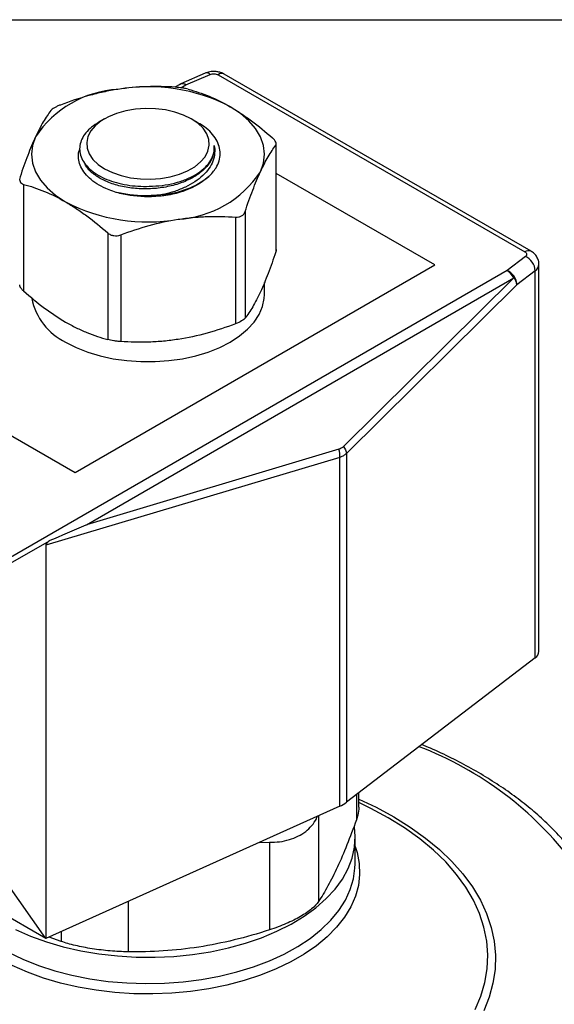
# Model space of a CAD drawing. Units: inches. Extents: x 0.2 to 10.8, y 0.2 to 8.3.
# Drawn here: x 1.4 to 2.5, y 6.2 to 8.3 of the extents above; entities that cross this region are included whole.
import ezdxf

# ---------------------------------------------------------------- set-up
doc = ezdxf.new("R2010")
doc.units = ezdxf.units.IN
doc.header["$MEASUREMENT"] = 0
doc.layers.add('TITLE_BLOCK', color=7, linetype='Continuous')

msp = doc.modelspace()

# ---------------------------------------------------------------- linework, layer by layer
at = {"color": 7, "linetype": 'Continuous', "lineweight": 25}
for p, q in [((1.783, 8.1887), (1.7311, 8.1661)), ((1.7415, 8.1634), (1.7934, 8.186)), ((1.8106, 8.1853), (2.4675, 7.8062)), ((2.4806, 7.8075), (1.8238, 8.1866)), ((1.7284, 8.1647), (1.7178, 8.1586)), ((1.7312, 8.1658), (1.7276, 8.1639)), ((1.5676, 8.0909), (1.5555, 8.0839)), ((1.7682, 8.0823), (1.7532, 8.0909)), ((1.9342, 8.0343), (1.9342, 7.806)), ((1.9352, 7.8114), (1.9352, 8.0374)), ((2.2744, 7.7783), (1.9352, 7.9741)), ((1.3941, 7.9507), (1.3941, 7.7224)), ((1.8683, 7.8923), (1.8683, 7.664)), ((1.848, 7.8805), (1.848, 7.6522)), ((1.5742, 7.8468), (1.5742, 7.6185)), ((1.602, 7.8425), (1.602, 7.6142)), ((1.5042, 7.3337), (2.2744, 7.7783)), ((2.4687, 7.7962), (2.4295, 7.7663)), ((2.4975, 6.9509), (2.4975, 7.7794)), ((2.4295, 7.7663), (1.3472, 7.1415)), ((2.4896, 7.7657), (2.4504, 7.7357)), ((2.4896, 6.9372), (2.4896, 7.7657)), ((1.5285, 7.2221), (2.4437, 7.7504)), ((1.9098, 7.7149), (1.9098, 7.7408)), ((2.4437, 7.7504), (2.0788, 7.3895)), ((2.4504, 7.7357), (2.0855, 7.3748)), ((1.0031, 7.623), (1.5042, 7.3337)), ((2.0692, 7.3838), (1.5285, 7.2221)), ((2.0711, 7.3662), (1.4416, 7.178)), ((2.0711, 6.6196), (2.0711, 7.3662)), ((2.0855, 7.3748), (2.0855, 6.628)), ((1.3558, 7.134), (1.4493, 7.1879)), ((1.4416, 7.178), (1.4416, 6.3361)), ((2.4896, 6.9372), (2.0855, 6.628)), ((2.1117, 6.6171), (2.1117, 6.648)), ((2.0711, 6.6196), (1.4416, 6.3361)), ((1.4416, 6.3361), (1.0978, 6.5346)), ((1.8987, 6.5419), (1.9205, 6.5424)), ((1.9205, 6.5424), (1.9205, 6.3547)), ((2.104, 6.4959), (2.104, 6.5521)), ((1.4416, 6.3361), (1.3558, 6.4581)), ((1.4743, 6.3301), (1.449, 6.3395))]:
    msp.add_line(p, q, dxfattribs=at)
at = {"color": 8, "linetype": 'Continuous', "lineweight": 25}
for p, q in [((1.731, 8.1573), (1.7415, 8.1634)), ((2.1066, 6.6442), (2.1066, 6.5901)), ((2.0255, 6.599), (2.0255, 6.4153)), ((1.6177, 6.4154), (1.6177, 6.3079)), ((1.4743, 6.3508), (1.4743, 6.3301))]:
    msp.add_line(p, q, dxfattribs=at)
at = {"color": 7, "linetype": 'Continuous', "lineweight": 25, "flags": 128}
for points in [[(1.9013, 7.9777), (1.9076, 7.9962), (1.9098, 8.015), (1.9076, 8.0338), (1.9013, 8.0522), (1.8908, 8.0701), (1.8764, 8.0869), (1.8582, 8.1026), (1.8367, 8.1168)], [(1.5676, 7.9838), (1.5842, 7.9757), (1.6028, 7.9693), (1.623, 7.9647), (1.6442, 7.9622), (1.6659, 7.9616), (1.6874, 7.9632), (1.7081, 7.9668), (1.7276, 7.9723), (1.7452, 7.9795), (1.7606, 7.9884), (1.7732, 7.9986), (1.7827, 8.0098), (1.7889, 8.0218), (1.7915, 8.0342), (1.7907, 8.0467), (1.7862, 8.059), (1.7783, 8.0706), (1.7672, 8.0814), (1.7532, 8.0909), (1.7367, 8.099), (1.7181, 8.1054), (1.6979, 8.11), (1.6767, 8.1125), (1.655, 8.113), (1.6335, 8.1115), (1.6127, 8.1079), (1.5933, 8.1024), (1.5756, 8.0952), (1.5603, 8.0863), (1.5477, 8.0761), (1.5382, 8.0649), (1.532, 8.0529), (1.5293, 8.0405), (1.5302, 8.028), (1.5347, 8.0157), (1.5425, 8.0041), (1.5536, 7.9933), (1.5676, 7.9838)], [(1.4196, 8.0522), (1.4132, 8.0338), (1.4111, 8.015), (1.4132, 7.9962), (1.4196, 7.9777), (1.4301, 7.9599), (1.4445, 7.943), (1.4626, 7.9273), (1.4841, 7.9132)], [(1.4841, 7.6131), (1.5067, 7.6016), (1.5314, 7.5917), (1.5581, 7.5837), (1.5862, 7.5775), (1.6155, 7.5733), (1.6454, 7.5712), (1.6755, 7.5712), (1.7054, 7.5733), (1.7346, 7.5775), (1.7628, 7.5837), (1.7894, 7.5917), (1.8142, 7.6016), (1.8367, 7.6131), (1.8567, 7.6262), (1.8738, 7.6405), (1.8878, 7.6558), (1.8985, 7.6721), (1.9057, 7.689), (1.9093, 7.7062), (1.9098, 7.7149)], [(2.175, 6.5946), (2.1374, 6.6149), (2.1117, 6.6272)], [(1.3766, 6.3554), (1.4088, 6.3413), (1.443, 6.3289), (1.4791, 6.3184), (1.5167, 6.3099), (1.5554, 6.3034), (1.595, 6.2989), (1.6352, 6.2965), (1.6756, 6.2962), (1.7158, 6.2981), (1.7556, 6.302), (1.7946, 6.3081), (1.8325, 6.3161), (1.869, 6.3261), (1.9037, 6.338), (1.9364, 6.3517), (1.9669, 6.367), (1.9948, 6.3838), (2.0199, 6.4021), (2.042, 6.4216), (2.061, 6.4422), (2.0767, 6.4636), (2.0889, 6.4859), (2.0975, 6.5086), (2.1026, 6.5318), (2.104, 6.5551), (2.1023, 6.5743)]]:
    msp.add_lwpolyline(points, dxfattribs=at)
at = {"color": 8, "linetype": 'Continuous', "lineweight": 25, "flags": 128}
for points in [[(2.1117, 6.6344), (2.1487, 6.6171), (2.1867, 6.5966), (2.2221, 6.5747), (2.2548, 6.5514), (2.2846, 6.5268), (2.3113, 6.5011), (2.3349, 6.4744), (2.3552, 6.4468), (2.3721, 6.4184), (2.3856, 6.3895), (2.3955, 6.36), (2.4018, 6.3303), (2.4045, 6.3003), (2.4036, 6.2703), (2.3991, 6.2405), (2.391, 6.2108), (2.3793, 6.1816)], [(2.361, 6.1841), (2.3732, 6.2129), (2.3817, 6.2422), (2.3867, 6.2717), (2.3881, 6.3013), (2.3858, 6.3309), (2.3799, 6.3604), (2.3705, 6.3895), (2.3575, 6.4182), (2.341, 6.4463), (2.3211, 6.4736), (2.298, 6.5001), (2.2716, 6.5256), (2.2423, 6.5499), (2.21, 6.5729), (2.175, 6.5946), (2.175, 6.5946)], [(2.104, 6.5332), (2.1081, 6.5202), (2.1127, 6.4969), (2.1136, 6.4734), (2.1109, 6.45), (2.1045, 6.4268), (2.0946, 6.404), (2.0811, 6.3818), (2.0643, 6.3605), (2.0442, 6.34), (2.0211, 6.3207), (1.995, 6.3027), (1.9662, 6.2861), (1.935, 6.2711), (1.9016, 6.2577), (1.8662, 6.2461), (1.8292, 6.2364), (1.7908, 6.2286), (1.7514, 6.2229), (1.7112, 6.2192), (1.6706, 6.2177), (1.6299, 6.2182), (1.5895, 6.2208), (1.5497, 6.2255), (1.5107, 6.2323), (1.473, 6.241), (1.4367, 6.2517), (1.4023, 6.2642), (1.3699, 6.2784)], [(1.3614, 6.3068), (1.3924, 6.2919), (1.4257, 6.2787), (1.4609, 6.2672), (1.4977, 6.2577), (1.5359, 6.2501), (1.5751, 6.2446), (1.6151, 6.2412), (1.6554, 6.2399), (1.6957, 6.2407), (1.7358, 6.2436), (1.7752, 6.2486), (1.8137, 6.2556), (1.8509, 6.2647), (1.8866, 6.2756), (1.9203, 6.2884), (1.9519, 6.3029), (1.9811, 6.319), (2.0077, 6.3366), (2.0313, 6.3555), (2.0519, 6.3755), (2.0693, 6.3966), (2.0832, 6.4184), (2.0937, 6.441), (2.1005, 6.4639), (2.1037, 6.4872), (2.104, 6.4959)]]:
    msp.add_lwpolyline(points, dxfattribs=at)
at = {"color": 8, "linetype": 'Continuous', "lineweight": 25}
for centre, radius, start, end in [((1.786, 8.1785), 0.0106, 45.1501, 106.6505), ((1.8183, 8.1746), 0.0132, 65.6929, 125.6176), ((1.7341, 8.1559), 0.0106, 45.1501, 106.6505), ((2.4751, 7.7957), 0.0129, 64.9882, 126.2976), ((2.4801, 7.7804), 0.0175, 303.0214, 356.8373), ((1.9716, 6.046), 0.7509, 37.0876, 68.9832)]:
    msp.add_arc(centre, radius, start, end, dxfattribs=at)
at = {"color": 7, "linetype": 'Continuous', "lineweight": 25}
for centre, radius, start, end in [((1.6609, 7.7768), 0.3828, 62.6428, 99.7711), ((1.7339, 8.153), 0.013, 53.7806, 114.9089), ((1.6095, 7.9268), 0.2276, 93.4335, 146.5611), ((1.6769, 8.1129), 0.1848, 274.904, 308.0082), ((1.7113, 8.1031), 0.2276, 273.4335, 326.5611), ((1.66, 8.2531), 0.3828, 242.6428, 279.7711), ((2.4535, 7.7634), 0.0362, 3.6404, 65.2378), ((2.4088, 7.7334), 0.0388, 25.9659, 57.7895), ((2.4143, 7.7334), 0.0362, 3.6404, 65.2378), ((1.5402, 7.7316), 0.1311, 191.0345, 244.6834), ((2.4801, 6.9519), 0.0175, 303.0283, 356.7348), ((2.0415, 6.6865), 0.0732, 293.8349, 306.9626)]:
    msp.add_arc(centre, radius, start, end, dxfattribs=at)
for centre, major_axis, ratio, start_param, end_param in [((1.5142, 7.2165), (0.2073, 0.0894), 0.002226, 4.392634, 4.780022), ((1.5929, 7.24), (0.1511, 0.063), 0.122251, 2.770415, 3.090631)]:
    msp.add_ellipse(centre, major_axis=major_axis, ratio=ratio, start_param=start_param, end_param=end_param, dxfattribs=at)
for points, knots in [([(1.8014, 8.1924), (1.7975, 8.1921), (1.7921, 8.1917), (1.786, 8.19), (1.7838, 8.1889), (1.783, 8.1885)], [0, 0, 0, 0, 0.6076025, 0.8562319, 1, 1, 1, 1]), ([(1.7934, 8.186), (1.796, 8.1871), (1.7991, 8.1877), (1.8054, 8.1874), (1.8084, 8.1866), (1.8106, 8.1853)], [0, 0, 0, 0, 0.5, 0.5, 1, 1, 1, 1]), ([(1.8237, 8.1865), (1.8225, 8.1872), (1.8195, 8.189), (1.8137, 8.1909), (1.8073, 8.1922), (1.803, 8.1923), (1.8014, 8.1924)], [0, 0, 0, 0, 0.175003, 0.454075, 0.787243, 1, 1, 1, 1]), ([(1.7189, 8.1586), (1.6987, 8.16), (1.6783, 8.1604), (1.6374, 8.1591), (1.6167, 8.1572), (1.5959, 8.154)], [0, 0, 0, 0, 0.5, 0.5, 1, 1, 1, 1]), ([(1.7467, 8.1543), (1.7449, 8.1548), (1.743, 8.1552), (1.7386, 8.1561), (1.7363, 8.1566), (1.7289, 8.1577), (1.7237, 8.1583), (1.7189, 8.1586)], [0, 0, 0, 0, 0.25, 0.25, 0.5, 0.5, 1, 1, 1, 1]), ([(1.5959, 8.154), (1.5856, 8.1524), (1.5751, 8.1505), (1.5544, 8.146), (1.5441, 8.1434), (1.5133, 8.1349), (1.493, 8.1281), (1.4729, 8.1205)], [0, 0, 0, 0, 0.25, 0.25, 0.5, 0.5, 1, 1, 1, 1]), ([(1.7467, 8.1543), (1.7614, 8.1503), (1.7764, 8.1453), (1.8065, 8.1329), (1.8216, 8.1255), (1.8367, 8.1168)], [0, 0, 0, 0, 0.5, 0.5, 1, 1, 1, 1]), ([(1.4729, 8.1205), (1.4705, 8.1196), (1.4682, 8.1187), (1.4638, 8.1167), (1.4618, 8.1156), (1.4564, 8.1125), (1.4538, 8.1105), (1.4525, 8.1088)], [0, 0, 0, 0, 0.25, 0.25, 0.5, 0.5, 1, 1, 1, 1]), ([(1.8367, 8.1168), (1.8443, 8.1124), (1.8519, 8.1077), (1.8671, 8.0976), (1.8748, 8.0922), (1.8974, 8.0754), (1.9122, 8.0632), (1.9268, 8.0503)], [0, 0, 0, 0, 0.25, 0.25, 0.5, 0.5, 1, 1, 1, 1]), ([(1.4525, 8.1088), (1.4471, 8.1016), (1.4417, 8.0935), (1.4307, 8.0748), (1.4252, 8.0642), (1.4196, 8.0522)], [0, 0, 0, 0, 0.5, 0.5, 1, 1, 1, 1]), ([(1.5555, 8.0839), (1.55, 8.0804), (1.539, 8.0734), (1.5268, 8.061), (1.5183, 8.0477), (1.514, 8.034), (1.5139, 8.0199), (1.5179, 8.0061), (1.5261, 7.9929), (1.538, 7.9809), (1.5535, 7.9701), (1.5717, 7.9611), (1.5926, 7.954), (1.6151, 7.949), (1.639, 7.9464), (1.6574, 7.9461), (1.6677, 7.9467), (1.67, 7.9468)], [0, 0, 0, 0, 0.070519, 0.14325, 0.212881, 0.284532, 0.354165, 0.425855, 0.494818, 0.5658, 0.634449, 0.705101, 0.773393, 0.843704, 0.91137, 0.980999, 1, 1, 1, 1]), ([(1.7907, 7.9673), (1.7964, 7.9734), (1.8062, 7.984), (1.8134, 8.0009), (1.8158, 8.0163), (1.8137, 8.0319), (1.8072, 8.0469), (1.7964, 8.0611), (1.7834, 8.073), (1.7726, 8.0793), (1.768, 8.082)], [0, 0, 0, 0, 0.1662, 0.288694, 0.41474, 0.537243, 0.663396, 0.78435, 0.908818, 1, 1, 1, 1]), ([(1.4196, 8.0522), (1.4168, 8.0463), (1.414, 8.0399), (1.4085, 8.0266), (1.4057, 8.0197), (1.3975, 7.9982), (1.392, 7.9829), (1.3866, 7.9668)], [0, 0, 0, 0, 0.25, 0.25, 0.5, 0.5, 1, 1, 1, 1]), ([(1.8021, 8.0341), (1.802, 8.0273), (1.802, 8.0135), (1.7915, 7.9935), (1.774, 7.9757), (1.7505, 7.961), (1.7224, 7.95), (1.6909, 7.9429), (1.6579, 7.9403), (1.625, 7.942), (1.5939, 7.9481), (1.5664, 7.9581), (1.5444, 7.9716), (1.5301, 7.9845), (1.5263, 7.9931), (1.5251, 7.9959)], [0, 0, 0, 0, 0.081736, 0.165362, 0.248744, 0.326983, 0.406794, 0.487118, 0.565807, 0.644864, 0.725252, 0.804793, 0.883127, 0.963263, 1, 1, 1, 1]), ([(1.67, 7.9468), (1.6793, 7.9472), (1.6886, 7.9481), (1.7065, 7.9509), (1.7151, 7.9528), (1.7276, 7.9563), (1.7317, 7.9577), (1.7396, 7.9605), (1.7434, 7.962), (1.7544, 7.9669), (1.7612, 7.9706), (1.7735, 7.9787), (1.7788, 7.9831), (1.7881, 7.9923), (1.792, 7.9973), (1.7979, 8.0074), (1.8, 8.0126), (1.8024, 8.0232), (1.8027, 8.0287), (1.8021, 8.0341)], [0, 0, 0, 0, 0.125, 0.125, 0.25, 0.25, 0.3125, 0.3125, 0.375, 0.375, 0.5, 0.5, 0.625, 0.625, 0.75, 0.75, 0.875, 0.875, 1, 1, 1, 1]), ([(1.8021, 8.0341), (1.8033, 8.0285), (1.8036, 8.0228), (1.8027, 8.0116), (1.8014, 8.0059), (1.7973, 7.995), (1.7944, 7.9896), (1.7872, 7.9792), (1.7828, 7.9742), (1.7728, 7.9648), (1.7672, 7.9604), (1.7546, 7.9521), (1.7478, 7.9483), (1.7334, 7.9415), (1.7257, 7.9384), (1.7095, 7.933), (1.7012, 7.9307), (1.6927, 7.9289)], [0, 0, 0, 0, 0.125, 0.125, 0.25, 0.25, 0.375, 0.375, 0.5, 0.5, 0.625, 0.625, 0.75, 0.75, 0.875, 0.875, 1, 1, 1, 1]), ([(1.9013, 7.9777), (1.904, 7.9837), (1.9068, 7.9894), (1.9124, 8), (1.9152, 8.005), (1.9234, 8.019), (1.9288, 8.0271), (1.9342, 8.0343)], [0, 0, 0, 0, 0.25, 0.25, 0.5, 0.5, 1, 1, 1, 1]), ([(1.9342, 8.0343), (1.9349, 8.0351), (1.9352, 8.0361), (1.9352, 8.0385), (1.9349, 8.0398), (1.9329, 8.044), (1.9303, 8.0472), (1.9268, 8.0503)], [0, 0, 0, 0, 0.25, 0.25, 0.5, 0.5, 1, 1, 1, 1]), ([(1.6003, 7.9311), (1.59, 7.9344), (1.572, 7.9401), (1.5506, 7.9518), (1.5346, 7.9637), (1.5225, 7.9772), (1.5145, 7.9915), (1.5112, 8.0062), (1.5112, 8.0181), (1.5139, 8.0248), (1.5146, 8.0267)], [0, 0, 0, 0, 0.174721, 0.3053651, 0.4359747, 0.5655244, 0.6950739, 0.8221573, 0.9492183, 1, 1, 1, 1]), ([(1.7907, 7.9673), (1.7861, 7.9635), (1.777, 7.9558), (1.7567, 7.9442), (1.7296, 7.9335), (1.6991, 7.9261), (1.6791, 7.9249), (1.6714, 7.9245)], [0, 0, 0, 0, 0.164388, 0.326643, 0.581196, 0.837592, 1, 1, 1, 1]), ([(1.8683, 7.8923), (1.8737, 7.9084), (1.8792, 7.9238), (1.8902, 7.9524), (1.8957, 7.9657), (1.9013, 7.9777)], [0, 0, 0, 0, 0.5, 0.5, 1, 1, 1, 1]), ([(1.3866, 7.9668), (1.386, 7.9649), (1.3856, 7.963), (1.3856, 7.9596), (1.386, 7.958), (1.3879, 7.9537), (1.3906, 7.9517), (1.3941, 7.9507)], [0, 0, 0, 0, 0.25, 0.25, 0.5, 0.5, 1, 1, 1, 1]), ([(1.3941, 7.9507), (1.4088, 7.9467), (1.4238, 7.9417), (1.4539, 7.9293), (1.469, 7.9219), (1.4841, 7.9132)], [0, 0, 0, 0, 0.5, 0.5, 1, 1, 1, 1]), ([(1.7707, 7.9528), (1.7702, 7.9524), (1.7646, 7.9482), (1.7507, 7.9416), (1.7341, 7.9349), (1.7235, 7.9319), (1.7206, 7.9311)], [0, 0, 0, 0, 0.036899, 0.44135, 0.8458, 1, 1, 1, 1]), ([(1.6917, 7.9286), (1.6809, 7.9275), (1.6588, 7.9253), (1.625, 7.9268), (1.604, 7.9312), (1.5935, 7.9335)], [0, 0, 0, 0, 0.325463, 0.663023, 1, 1, 1, 1]), ([(1.7206, 7.9311), (1.7016, 7.9265), (1.681, 7.9242), (1.6399, 7.9242), (1.6193, 7.9265), (1.6003, 7.9311)], [0, 0, 0, 0, 0.5, 0.5, 1, 1, 1, 1]), ([(1.4841, 7.9132), (1.4917, 7.9088), (1.4993, 7.9041), (1.5145, 7.894), (1.5221, 7.8886), (1.5448, 7.8718), (1.5596, 7.8596), (1.5742, 7.8468)], [0, 0, 0, 0, 0.25, 0.25, 0.5, 0.5, 1, 1, 1, 1]), ([(1.848, 7.8805), (1.8504, 7.8804), (1.8527, 7.8805), (1.857, 7.8814), (1.8591, 7.8821), (1.8644, 7.8852), (1.867, 7.8884), (1.8683, 7.8923)], [0, 0, 0, 0, 0.25, 0.25, 0.5, 0.5, 1, 1, 1, 1]), ([(1.602, 7.8425), (1.6222, 7.8501), (1.6425, 7.8569), (1.6835, 7.8682), (1.7041, 7.8727), (1.725, 7.8759)], [0, 0, 0, 0, 0.5, 0.5, 1, 1, 1, 1]), ([(1.725, 7.8759), (1.7353, 7.8775), (1.7457, 7.8788), (1.7665, 7.8807), (1.7768, 7.8814), (1.8075, 7.8824), (1.8278, 7.8819), (1.848, 7.8805)], [0, 0, 0, 0, 0.25, 0.25, 0.5, 0.5, 1, 1, 1, 1]), ([(1.5742, 7.8468), (1.5759, 7.8452), (1.5779, 7.8439), (1.5822, 7.8419), (1.5846, 7.8412), (1.5919, 7.8401), (1.5972, 7.8407), (1.602, 7.8425)], [0, 0, 0, 0, 0.25, 0.25, 0.5, 0.5, 1, 1, 1, 1]), ([(1.9342, 7.806), (1.9288, 7.7898), (1.9234, 7.7744), (1.9124, 7.7458), (1.9069, 7.7326), (1.9013, 7.7205)], [0, 0, 0, 0, 0.5, 0.5, 1, 1, 1, 1]), ([(1.9349, 7.8114), (1.935, 7.8106), (1.9352, 7.8089), (1.9346, 7.807), (1.9342, 7.806)], [0, 0, 0, 0, 0.47531, 1, 1, 1, 1]), ([(2.4675, 7.8062), (2.4697, 7.8049), (2.471, 7.8032), (2.4715, 7.7995), (2.4706, 7.7977), (2.4687, 7.7962)], [0, 0, 0, 0, 0.5, 0.5, 1, 1, 1, 1]), ([(2.4974, 7.7794), (2.4974, 7.7799), (2.4979, 7.7837), (2.4958, 7.7908), (2.491, 7.7992), (2.4855, 7.8046), (2.4816, 7.8067), (2.4805, 7.8073)], [0, 0, 0, 0, 0.042582, 0.335099, 0.612221, 0.891673, 1, 1, 1, 1]), ([(2.4437, 7.7504), (2.4441, 7.7498), (2.4451, 7.7486), (2.4464, 7.7465), (2.4478, 7.7441), (2.4489, 7.7415), (2.4499, 7.7386), (2.4503, 7.7367), (2.4504, 7.7357)], [0, 0, 0, 0, 0.1218674, 0.2616139, 0.41929, 0.5949238, 0.7885107, 1, 1, 1, 1]), ([(1.3941, 7.7224), (1.3922, 7.7242), (1.3885, 7.7278), (1.3858, 7.7324), (1.3859, 7.7345), (1.386, 7.7353)], [0, 0, 0, 0, 0.389916, 0.780729, 1, 1, 1, 1]), ([(1.3941, 7.7224), (1.4088, 7.7095), (1.4238, 7.6971), (1.4539, 7.6748), (1.469, 7.6648), (1.4841, 7.656)], [0, 0, 0, 0, 0.5, 0.5, 1, 1, 1, 1]), ([(1.9013, 7.7205), (1.8985, 7.7146), (1.8957, 7.7089), (1.8902, 7.6982), (1.8874, 7.6932), (1.8791, 7.6792), (1.8737, 7.6711), (1.8683, 7.664)], [0, 0, 0, 0, 0.25, 0.25, 0.5, 0.5, 1, 1, 1, 1]), ([(1.4841, 7.656), (1.4917, 7.6516), (1.4993, 7.6476), (1.5145, 7.6401), (1.5221, 7.6367), (1.5448, 7.6274), (1.5596, 7.6225), (1.5742, 7.6185)], [0, 0, 0, 0, 0.25, 0.25, 0.5, 0.5, 1, 1, 1, 1]), ([(1.848, 7.6522), (1.8277, 7.6446), (1.8074, 7.6378), (1.7664, 7.6265), (1.7458, 7.622), (1.725, 7.6188)], [0, 0, 0, 0, 0.5, 0.5, 1, 1, 1, 1]), ([(1.8683, 7.664), (1.8677, 7.6631), (1.8667, 7.6622), (1.8642, 7.6602), (1.8627, 7.6592), (1.8573, 7.6561), (1.8528, 7.654), (1.848, 7.6522)], [0, 0, 0, 0, 0.25, 0.25, 0.5, 0.5, 1, 1, 1, 1]), ([(1.602, 7.6142), (1.5996, 7.6143), (1.5971, 7.6145), (1.5921, 7.6151), (1.5895, 7.6154), (1.5822, 7.6166), (1.5777, 7.6175), (1.5742, 7.6185)], [0, 0, 0, 0, 0.25, 0.25, 0.5, 0.5, 1, 1, 1, 1]), ([(1.725, 7.6188), (1.7146, 7.6172), (1.7042, 7.6159), (1.6835, 7.614), (1.6731, 7.6133), (1.6424, 7.6123), (1.6221, 7.6128), (1.602, 7.6142)], [0, 0, 0, 0, 0.25, 0.25, 0.5, 0.5, 1, 1, 1, 1]), ([(2.0855, 7.3748), (2.0847, 7.3741), (2.083, 7.3726), (2.0802, 7.3707), (2.0774, 7.3689), (2.0743, 7.3674), (2.0722, 7.3666), (2.0711, 7.3662)], [0, 0, 0, 0, 0.200487, 0.400387, 0.600044, 0.799801, 1, 1, 1, 1]), ([(2.5924, 6.4921), (2.5885, 6.4977), (2.5774, 6.5137), (2.5567, 6.5394), (2.5294, 6.569), (2.4993, 6.5977), (2.4665, 6.6252), (2.4311, 6.6516), (2.3931, 6.6767), (2.3529, 6.7005), (2.3103, 6.7228), (2.2748, 6.7398), (2.253, 6.7487), (2.2467, 6.7513)], [0, 0, 0, 0, 0.053492, 0.15358, 0.253853, 0.354356, 0.455026, 0.555808, 0.656657, 0.757536, 0.858415, 0.959276, 1, 1, 1, 1]), ([(1.9205, 6.5424), (1.9278, 6.5425), (1.9427, 6.5429), (1.9633, 6.5474), (1.9822, 6.5548), (1.9984, 6.5649), (2.0116, 6.5777), (2.0196, 6.589), (2.0226, 6.5963), (2.0233, 6.5981)], [0, 0, 0, 0, 0.15649, 0.317406, 0.473954, 0.635189, 0.789366, 0.947923, 1, 1, 1, 1]), ([(2.1116, 6.6171), (2.1117, 6.617), (2.1123, 6.6118), (2.1105, 6.6027), (2.1077, 6.5936), (2.1066, 6.5901)], [0, 0, 0, 0, 0.01806, 0.620125, 1, 1, 1, 1]), ([(2.0661, 6.4894), (2.0593, 6.4748), (2.0525, 6.4614), (2.039, 6.4367), (2.0322, 6.4255), (2.0255, 6.4153)], [0, 0, 0, 0, 0.5, 0.5, 1, 1, 1, 1]), ([(2.0255, 6.4153), (2.0222, 6.4103), (2.0173, 6.405), (2.0076, 6.3969), (2.0039, 6.3942), (1.996, 6.3887), (1.9917, 6.3861), (1.9826, 6.3808), (1.9776, 6.3781), (1.9672, 6.373), (1.9618, 6.3705), (1.9506, 6.3657), (1.9448, 6.3634), (1.9329, 6.3589), (1.9267, 6.3567), (1.9205, 6.3547)], [0, 0, 0, 0, 0.25, 0.25, 0.375, 0.375, 0.5, 0.5, 0.625, 0.625, 0.75, 0.75, 0.875, 0.875, 1, 1, 1, 1]), ([(1.6177, 6.3079), (1.6053, 6.3081), (1.5926, 6.3087), (1.5731, 6.3103), (1.5665, 6.311), (1.5536, 6.3125), (1.5472, 6.3134), (1.5347, 6.3153), (1.5285, 6.3164), (1.5164, 6.3187), (1.5106, 6.32), (1.4994, 6.3226), (1.494, 6.324), (1.4837, 6.327), (1.4789, 6.3285), (1.4743, 6.3301)], [0, 0, 0, 0, 0.25, 0.25, 0.375, 0.375, 0.5, 0.5, 0.625, 0.625, 0.75, 0.75, 0.875, 0.875, 1, 1, 1, 1]), ([(1.7691, 6.318), (1.7439, 6.3141), (1.7186, 6.3113), (1.668, 6.308), (1.6427, 6.3075), (1.6177, 6.3079)], [0, 0, 0, 0, 0.5, 0.5, 1, 1, 1, 1])]:
    msp.add_open_spline(points, degree=3, knots=knots, dxfattribs=at)
for points in [[(1.6927, 7.9288), (1.6924, 7.9288), (1.6921, 7.9287), (1.6917, 7.9287)], [(2.0788, 7.3895), (2.076, 7.3868), (2.0728, 7.3848), (2.0692, 7.3838)], [(2.0711, 7.3662), (2.0718, 7.3716), (2.0711, 7.3779), (2.0692, 7.3838)], [(2.0788, 7.3895), (2.0825, 7.3847), (2.0849, 7.3794), (2.0855, 7.3748)], [(2.1066, 6.5901), (2.0932, 6.5526), (2.0797, 6.5187), (2.0661, 6.4894)], [(1.9205, 6.3547), (1.8703, 6.3384), (1.8198, 6.3258), (1.7691, 6.318)]]:
    msp.add_open_spline(points, degree=3, dxfattribs=at)
at = {"layer": 'TITLE_BLOCK'}
msp.add_line((0.1969, 8.3031), (10.8031, 8.3031), dxfattribs=at)

doc.saveas('drawing.dxf')
